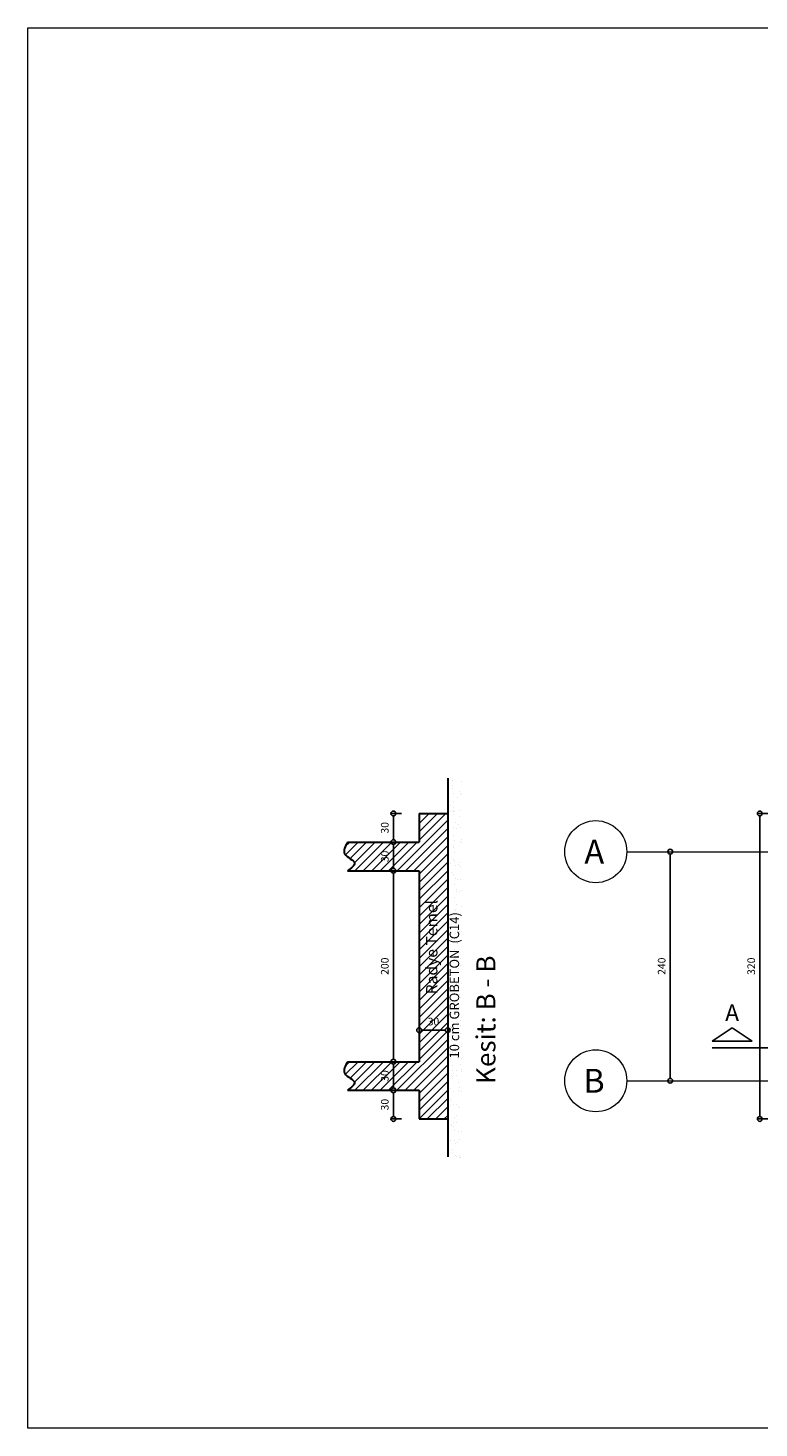
# Model space of a CAD drawing. Extents: x 13370 to 23932, y -23744 to -22277.
# Drawn here: x 13370 to 14136, y -23744 to -22277 of the extents above; entities that cross this region are included whole.
import ezdxf
from ezdxf.enums import TextEntityAlignment as Align
from ezdxf.lldxf.tags import DXFTag

# ---------------------------------------------------------------- set-up
doc = ezdxf.new("R2010")
doc.units = 0
doc.header["$MEASUREMENT"] = 0
doc.header["$PDMODE"] = 35
for name, color, linetype, lineweight in [('AKS_1', 150, 'CENTER2', 18), ('CAKS_1', 150, 'Continuous', 18), ('LDONATI_TOP', 8, 'Continuous', 20), ('OLCU', 4, 'Continuous', 20), ('TAKS_1', 7, 'Continuous', 18), ('TEMEL', 6, 'Continuous', 30), ('TKESIT', 1, 'Continuous', 25)]:
    doc.layers.add(name, color=color, linetype=linetype, lineweight=lineweight)
doc.layers.add('KESIT', color=1, linetype='Continuous')
doc.styles.add('OLCU', font='txt')
doc.styles.add('TAKS', font='ROMANC')
doc.styles.add('TKESIT', font='ROMANC')
tags = doc.linetypes.add('CENTER2', pattern=[70, 50, -10, 0, -10]).pattern_tags.tags
tags[10:11] = [DXFTag(74, 4), DXFTag(75, 0), DXFTag(340, '0'), DXFTag(46, 1.0), DXFTag(50, 0.0), DXFTag(44, 0.0), DXFTag(45, 0.0)]
tags[8:9] = [DXFTag(74, 4), DXFTag(75, 0), DXFTag(340, '0'), DXFTag(46, 1.0), DXFTag(50, 0.0), DXFTag(44, 0.0), DXFTag(45, 0.0)]
tags[6:7] = [DXFTag(74, 4), DXFTag(75, 0), DXFTag(340, '0'), DXFTag(46, 1.0), DXFTag(50, 0.0), DXFTag(44, 0.0), DXFTag(45, 0.0)]
tags[4:5] = [DXFTag(74, 4), DXFTag(75, 0), DXFTag(340, '0'), DXFTag(46, 1.0), DXFTag(50, 0.0), DXFTag(44, 0.0), DXFTag(45, 0.0)]
doc.dimstyles.new('OLCU', dxfattribs={"dimtxt": 8, "dimasz": 5, "dimexe": 3, "dimexo": 3, "dimgap": 5, "dimtad": 1, "dimdec": 0, "dimzin": 0, "dimdsep": 46, "dimtxsty": 'OLCU', "dimblk": 'DOTBLANK', "dimcen": 0.09, "dimclrt": 11, "dimadec": 0, "dimazin": 0, "dimtfac": 1, "dimtdec": 0, "dimtix": 1, "dimtofl": 0, "dimtmove": 1, "dimatfit": 0, "dimfxl": 0, "dimtolj": 1, "dimtzin": 0, "dimarcsym": 0})

# ---------------------------------------------------------------- blocks, each defined once
blk = doc.blocks.new('_DotBlank')
at = {"color": 0, "linetype": 'ByBlock', "lineweight": -2}
blk.add_line((-0.5, 0), (-1, 0), dxfattribs=at)
blk.add_circle((0, 0), 0.5, dxfattribs=at)
blk = doc.blocks.new('*D426')
at = {"layer": 'Defpoints', "color": 0}
for p in [(14042.9, -23140), (14042.9, -23140), (14042.9, -23380)]:
    blk.add_point(p, dxfattribs=at)
at = {"layer": 'OLCU', "color": 0, "lineweight": -2}
blk.add_line((14042.9, -23375), (14042.9, -23145), dxfattribs=at)
at = {"layer": 'OLCU', "color": 0, "lineweight": -2, "xscale": 5, "yscale": 5, "zscale": 5}
for p, rotation in [((14042.9, -23140), 90), ((14042.9, -23380), 270)]:
    blk.add_blockref('_DotBlank', p, dxfattribs=dict(at, rotation=rotation))
at = {"layer": 'OLCU', "color": 11, "insert": (14033.9, -23260), "char_height": 8, "attachment_point": 5, "rotation": 90, "style": 'OLCU'}
blk.add_mtext('\\A1;240', dxfattribs=at)
blk = doc.blocks.new('*D433')
at = {"layer": 'Defpoints', "color": 0}
for p in [(14136.7, -23100), (14169.5, -23100), (14169.5, -23420)]:
    blk.add_point(p, dxfattribs=at)
at = {"layer": 'OLCU', "color": 0, "lineweight": -2}
for p, q in [((14166.5, -23100), (14133.7, -23100)), ((14136.7, -23415), (14136.7, -23105)), ((14166.5, -23420), (14133.7, -23420))]:
    blk.add_line(p, q, dxfattribs=at)
at = {"layer": 'OLCU', "color": 0, "lineweight": -2, "xscale": 5, "yscale": 5, "zscale": 5}
for p, rotation in [((14136.7, -23100), 90), ((14136.7, -23420), 270)]:
    blk.add_blockref('_DotBlank', p, dxfattribs=dict(at, rotation=rotation))
at = {"layer": 'OLCU', "color": 11, "insert": (14127.7, -23260), "char_height": 8, "attachment_point": 5, "rotation": 90, "style": 'OLCU'}
blk.add_mtext('\\A1;320', dxfattribs=at)
blk = doc.blocks.new('*D447')
at = {"layer": 'Defpoints', "color": 0}
for p in [(13752.9, -23390), (13764.4, -23390), (13764.4, -23420)]:
    blk.add_point(p, dxfattribs=at)
at = {"layer": 'OLCU', "color": 0, "lineweight": -2}
for p, q in [((13761.4, -23390), (13749.9, -23390)), ((13752.9, -23415), (13752.9, -23395)), ((13761.4, -23420), (13749.9, -23420))]:
    blk.add_line(p, q, dxfattribs=at)
at = {"layer": 'OLCU', "color": 0, "lineweight": -2, "xscale": 5, "yscale": 5, "zscale": 5}
for p, rotation in [((13752.9, -23390), 90), ((13752.9, -23420), 270)]:
    blk.add_blockref('_DotBlank', p, dxfattribs=dict(at, rotation=rotation))
at = {"layer": 'OLCU', "color": 11, "insert": (13743.9, -23405), "char_height": 8, "attachment_point": 5, "rotation": 90, "style": 'OLCU'}
blk.add_mtext('\\A1;30', dxfattribs=at)
blk = doc.blocks.new('*D448')
at = {"layer": 'Defpoints', "color": 0}
for p in [(13752.9, -23360), (13764.4, -23360), (13764.4, -23390)]:
    blk.add_point(p, dxfattribs=at)
at = {"layer": 'OLCU', "color": 0, "lineweight": -2}
for p, q in [((13761.4, -23360), (13749.9, -23360)), ((13752.9, -23385), (13752.9, -23365)), ((13761.4, -23390), (13749.9, -23390))]:
    blk.add_line(p, q, dxfattribs=at)
at = {"layer": 'OLCU', "color": 0, "lineweight": -2, "xscale": 5, "yscale": 5, "zscale": 5}
for p, rotation in [((13752.9, -23360), 90), ((13752.9, -23390), 270)]:
    blk.add_blockref('_DotBlank', p, dxfattribs=dict(at, rotation=rotation))
at = {"layer": 'OLCU', "color": 11, "insert": (13743.9, -23375), "char_height": 8, "attachment_point": 5, "rotation": 90, "style": 'OLCU'}
blk.add_mtext('\\A1;30', dxfattribs=at)
blk = doc.blocks.new('*D449')
at = {"layer": 'Defpoints', "color": 0}
for p in [(13752.9, -23160), (13764.4, -23160), (13764.4, -23360)]:
    blk.add_point(p, dxfattribs=at)
at = {"layer": 'OLCU', "color": 0, "lineweight": -2}
for p, q in [((13761.4, -23160), (13749.9, -23160)), ((13752.9, -23355), (13752.9, -23165)), ((13761.4, -23360), (13749.9, -23360))]:
    blk.add_line(p, q, dxfattribs=at)
at = {"layer": 'OLCU', "color": 0, "lineweight": -2, "xscale": 5, "yscale": 5, "zscale": 5}
for p, rotation in [((13752.9, -23160), 90), ((13752.9, -23360), 270)]:
    blk.add_blockref('_DotBlank', p, dxfattribs=dict(at, rotation=rotation))
at = {"layer": 'OLCU', "color": 11, "insert": (13743.9, -23260), "char_height": 8, "attachment_point": 5, "rotation": 90, "style": 'OLCU'}
blk.add_mtext('\\A1;200', dxfattribs=at)
blk = doc.blocks.new('*D450')
at = {"layer": 'Defpoints', "color": 0}
for p in [(13752.9, -23130), (13764.4, -23130), (13764.4, -23160)]:
    blk.add_point(p, dxfattribs=at)
at = {"layer": 'OLCU', "color": 0, "lineweight": -2}
for p, q in [((13761.4, -23130), (13749.9, -23130)), ((13752.9, -23155), (13752.9, -23135)), ((13761.4, -23160), (13749.9, -23160))]:
    blk.add_line(p, q, dxfattribs=at)
at = {"layer": 'OLCU', "color": 0, "lineweight": -2, "xscale": 5, "yscale": 5, "zscale": 5}
for p, rotation in [((13752.9, -23130), 90), ((13752.9, -23160), 270)]:
    blk.add_blockref('_DotBlank', p, dxfattribs=dict(at, rotation=rotation))
at = {"layer": 'OLCU', "color": 11, "insert": (13743.9, -23145), "char_height": 8, "attachment_point": 5, "rotation": 90, "style": 'OLCU'}
blk.add_mtext('\\A1;30', dxfattribs=at)
blk = doc.blocks.new('*D451')
at = {"layer": 'Defpoints', "color": 0}
for p in [(13752.9, -23100), (13764.4, -23100), (13764.4, -23130)]:
    blk.add_point(p, dxfattribs=at)
at = {"layer": 'OLCU', "color": 0, "lineweight": -2}
for p, q in [((13761.4, -23100), (13749.9, -23100)), ((13752.9, -23125), (13752.9, -23105)), ((13761.4, -23130), (13749.9, -23130))]:
    blk.add_line(p, q, dxfattribs=at)
at = {"layer": 'OLCU', "color": 0, "lineweight": -2, "xscale": 5, "yscale": 5, "zscale": 5}
for p, rotation in [((13752.9, -23100), 90), ((13752.9, -23130), 270)]:
    blk.add_blockref('_DotBlank', p, dxfattribs=dict(at, rotation=rotation))
at = {"layer": 'OLCU', "color": 11, "insert": (13743.9, -23115), "char_height": 8, "attachment_point": 5, "rotation": 90, "style": 'OLCU'}
blk.add_mtext('\\A1;30', dxfattribs=at)
blk = doc.blocks.new('*D452')
at = {"layer": 'Defpoints', "color": 0}
for p in [(13779.9, -23327), (13809.9, -23327), (13809.9, -23327)]:
    blk.add_point(p, dxfattribs=at)
at = {"layer": 'OLCU', "color": 0, "lineweight": -2}
blk.add_line((13784.9, -23327), (13804.9, -23327), dxfattribs=at)
at = {"layer": 'OLCU', "color": 0, "lineweight": -2, "xscale": 5, "yscale": 5, "zscale": 5, "rotation": 180}
blk.add_blockref('_DotBlank', (13779.9, -23327), dxfattribs=at)
at = {"layer": 'OLCU', "color": 0, "lineweight": -2, "xscale": 5, "yscale": 5, "zscale": 5}
blk.add_blockref('_DotBlank', (13809.9, -23327), dxfattribs=at)
at = {"layer": 'OLCU', "color": 11, "insert": (13794.9, -23318), "char_height": 8, "attachment_point": 5, "style": 'OLCU'}
blk.add_mtext('\\A1;30', dxfattribs=at)

msp = doc.modelspace()

# ---------------------------------------------------------------- hatches: boundary and pattern name
at = {"layer": 'LDONATI_TOP'}
h = msp.add_hatch(dxfattribs=at)
h.set_pattern_fill('AR-SAND', color=256, scale=7, style=0)
h.set_pattern_definition([(37.5, (244.463, 0), (-0.4409535, 13.4877664), [0, -10.64, 0, -11.9, 0, -11.375]), (7.5, (244.463, 0), (12.388437, 19.755022), [0, -5.74, 0, -9.59, 0, -3.675]), (327.5, (235.853, 0), (21.798993, 0.0396134), [0, -3.5, 0, -12.6, 0, -16.45]), (317.5, (235.853, 0), (21.042886, 6.143729), [0, -1.75, 0, -8.26, 0, -9.45])])
h.paths.add_polyline_path([(13824.9, -23063.5), (13809.9, -23062.9), (13809.9, -23459.7), (13824.9, -23460.8)])
h.paths.add_polyline_path([(13809.3, -23359.2), (13809.3, -23191.6), (13827.4, -23191.6), (13827.4, -23359.2)], flags=9)
h = msp.add_hatch(dxfattribs=at)
h.set_pattern_fill('ANSI31', color=256, scale=50, style=0)
h.set_pattern_definition([(45, (244.4626, 0), (-4.4194174, 4.4194174), [])])
edge = h.paths.add_edge_path()
edge.add_line((13809.9, -23100), (13779.9, -23100))
edge.add_line((13779.9, -23100), (13779.9, -23130))
edge.add_line((13779.9, -23130), (13704.9, -23130))
edge.add_spline(control_points=[(13704.9, -23130), (13702.5, -23134.4), (13697.4, -23143.8), (13717.7, -23150.7), (13708.8, -23157.1), (13704.9, -23160)], knot_values=[0, 0, 0, 0, 12.711915, 26.67834, 37.704713, 37.704713, 37.704713, 37.704713], degree=3, periodic=0)
edge.add_line((13704.9, -23160), (13779.9, -23160))
edge.add_line((13779.9, -23160), (13779.9, -23360))
edge.add_line((13779.9, -23360), (13704.9, -23360))
edge.add_spline(control_points=[(13704.9, -23360), (13702.5, -23364.4), (13697.4, -23373.8), (13717.7, -23380.7), (13708.8, -23387.1), (13704.9, -23390)], knot_values=[0, 0, 0, 0, 12.711915, 26.67834, 37.704713, 37.704713, 37.704713, 37.704713], degree=3, periodic=0)
edge.add_line((13704.9, -23390), (13779.9, -23390))
edge.add_line((13779.9, -23390), (13779.9, -23420))
edge.add_line((13779.9, -23420), (13809.9, -23420))
edge.add_line((13809.9, -23420), (13809.9, -23100))
h.paths.add_polyline_path([(13737.9, -23383.4), (13737.9, -23366.5), (13749.9, -23366.5), (13749.9, -23383.4)], flags=24)
h.paths.add_polyline_path([(13737.9, -23153.4), (13737.9, -23136.5), (13749.9, -23136.5), (13749.9, -23153.4)], flags=24)
h.paths.add_polyline_path([(13786.4, -23312), (13803.3, -23312), (13803.3, -23324), (13786.4, -23324)], flags=24)
h.paths.add_polyline_path([(13784.1, -23292.4), (13784.1, -23189.2), (13805.6, -23189.2), (13805.6, -23292.4)], flags=24)

# ---------------------------------------------------------------- linework, layer by layer
at = {"layer": 'AKS_1'}
for p, q in [((13997.4, -23140), (15091, -23140)), ((13997.4, -23380), (15091, -23380))]:
    msp.add_line(p, q, dxfattribs=at)
at = {"layer": 'CAKS_1'}
for centre in [(13964.9, -23140), (13964.9, -23380)]:
    msp.add_circle(centre, 32.5, dxfattribs=at)
at = {"layer": 'KESIT'}
for p, q in [((14086.7, -23338.4), (14107.7, -23324.4)), ((14128.7, -23338.4), (14107.7, -23324.4)), ((14086.7, -23338.4), (14128.7, -23338.4)), ((14086.7, -23345.4), (14156.7, -23345.4))]:
    msp.add_line(p, q, dxfattribs=at)
at = {"layer": 'OLCU'}
msp.add_lwpolyline([(15549.1, -23743.8), (13370.2, -23743.8), (13370.2, -22277.1), (15549.1, -22277.1)], close=True, dxfattribs=at)
at = {"layer": 'TEMEL'}
for p, q in [((13809.9, -23062.9), (13809.9, -23459.7)), ((13779.9, -23100), (13779.9, -23130)), ((13779.9, -23100), (13809.9, -23100)), ((13704.9, -23130), (13779.9, -23130)), ((13704.9, -23160), (13779.9, -23160)), ((13779.9, -23160), (13779.9, -23360)), ((13704.9, -23360), (13779.9, -23360)), ((13704.9, -23390), (13779.9, -23390)), ((13779.9, -23390), (13779.9, -23420)), ((13779.9, -23420), (13809.9, -23420))]:
    msp.add_line(p, q, dxfattribs=at)
for points in [[(13704.9, -23130), (13702.1, -23142.4), (13712.3, -23151.8), (13704.9, -23160)], [(13704.9, -23360), (13702.1, -23372.4), (13712.3, -23381.8), (13704.9, -23390)]]:
    msp.add_spline(points, degree=3, dxfattribs=at)

# ---------------------------------------------------------------- texts
at = {"layer": 'OLCU', "linetype": 'Continuous', "width": 385.779, "attachment_point": 1, "rotation": 90, "style": 'OLCU'}
for s, insert, char_height in [('{\\fArial Tur|b0|i0|c162|p34;Radye Temel}', (13787.1, -23289.4), 12), ('{\\fArial Tur|b0|i0|c162|p34;10 cm GROBETON  (C14)}', (13811.8, -23356.7), 10)]:
    msp.add_mtext(s, dxfattribs=dict(at, insert=insert, char_height=char_height))
at = {"layer": 'TAKS_1', "style": 'TAKS'}
for s, p in [('A', (13953, -23152.5)), ('B', (13951.8, -23392.5))]:
    msp.add_text(s, height=25, dxfattribs=at).set_placement(p)
at = {"layer": 'TKESIT', "style": 'TKESIT'}
msp.add_text('Kesit: B - B', height=20, rotation=90, dxfattribs=at).set_placement((13859.8, -23383.3))
msp.add_text('A', height=17.5, dxfattribs=at).set_placement((14107.7, -23317.4), align=Align.CENTER)

# ---------------------------------------------------------------- dimensions: what is measured, and where the dimension line sits
at = {"layer": 'OLCU'}
for base, p1, p2, picture, middle in [((13752.9, -23100), (13764.4, -23130), (13764.4, -23100), '*D451', (13743.9, -23115)), ((14136.7, -23100), (14169.5, -23420), (14169.5, -23100), '*D433', (14127.7, -23260)), ((13752.9, -23130), (13764.4, -23160), (13764.4, -23130), '*D450', (13743.9, -23145)), ((14042.9, -23140), (14042.9, -23380), (14042.9, -23140), '*D426', (14033.9, -23260)), ((13752.9, -23160), (13764.4, -23360), (13764.4, -23160), '*D449', (13743.9, -23260)), ((13752.9, -23360), (13764.4, -23390), (13764.4, -23360), '*D448', (13743.9, -23375)), ((13752.9, -23390), (13764.4, -23420), (13764.4, -23390), '*D447', (13743.9, -23405))]:
    dim = msp.add_linear_dim(base=base, p1=p1, p2=p2, angle=90, dimstyle='OLCU', override={"dimfxl": 0.918635}, dxfattribs=at)
    dim.commit()
    dim.dimension.update_dxf_attribs({"geometry": picture, "text_midpoint": middle})
dim = msp.add_linear_dim(base=(13809.9, -23327), p1=(13779.9, -23327), p2=(13809.9, -23327), dimstyle='OLCU', override={"dimfxl": 0.918635}, dxfattribs=at)
dim.commit()
dim.dimension.update_dxf_attribs({"geometry": '*D452', "text_midpoint": (13794.9, -23318)})

doc.saveas('drawing.dxf')
